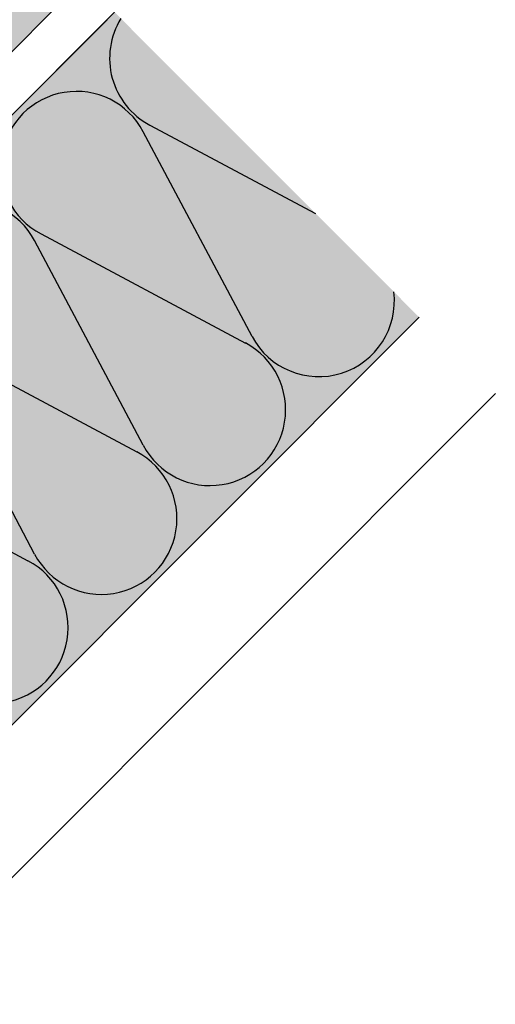
# Model space of a CAD drawing. Extents: x 6699 to 9000, y -5367 to -3286.
# Drawn here: x 8264 to 8330, y -3742 to -3605 of the extents above; entities that cross this region are included whole.
import ezdxf

# ---------------------------------------------------------------- set-up
doc = ezdxf.new("R2010")
doc.units = 0
doc.header["$MEASUREMENT"] = 0
for name, color, linetype in [('HYDROIZOLACE', 4, 'CONTINUOUS'), ('SADROKARTON', 7, 'CONTINUOUS'), ('SRAFY_TEPELNA_IZOLACE', 1, 'CONTINUOUS'), ('TEPELNA_IZOLACE', 6, 'CONTINUOUS'), ('VYPLN_TEPELNA_IZOLACE', 51, 'CONTINUOUS')]:
    doc.layers.add(name, color=color, linetype=linetype)

msp = doc.modelspace()

# ---------------------------------------------------------------- linework, layer by layer
at = {"layer": 'HYDROIZOLACE'}
for p, q in [((7821.6, -4050.24), (8272.49, -3599.34)), ((7827.85, -4052.83), (8275.87, -3604.81))]:
    msp.add_line(p, q, dxfattribs=at)
at = {"layer": 'SADROKARTON'}
for p, q in [((7836.57, -4128.96), (8319.34, -3646.19)), ((7847.17, -4139.57), (8329.95, -3656.8))]:
    msp.add_line(p, q, dxfattribs=at)
at = {"layer": 'SRAFY_TEPELNA_IZOLACE'}
for p, q in [((8281.82, -3619.47), (8304.92, -3631.77)), ((8296.06, -3648.86), (8280.9, -3620.39)), ((8266.67, -3634.61), (8295.14, -3649.78)), ((8266.67, -3634.61), (8295.14, -3649.78)), ((8280.91, -3664.01), (8265.76, -3635.53)), ((8251.53, -3649.76), (8280, -3664.92)), ((8265.77, -3679.15), (8250.61, -3650.68)), ((8236.38, -3664.91), (8264.85, -3680.07)), ((8236.38, -3664.91), (8264.85, -3680.07))]:
    msp.add_line(p, q, dxfattribs=at)
for centre, start, end in [((8286.75, -3610.17), 148.3314, 242.0766), ((8271.6, -3625.31), 27.9234, 242.0766), ((8256.46, -3640.46), 27.9234, 242.0766), ((8305.36, -3643.93), 207.9234, 6.9408), ((8290.21, -3659.08), 207.9234, 62.0766), ((8275.07, -3674.22), 207.9234, 62.0766), ((8259.92, -3689.37), 207.9234, 62.0766)]:
    msp.add_arc(centre, 10.53, start, end, dxfattribs=at)
at = {"layer": 'TEPELNA_IZOLACE'}
for p, q in [((8272.49, -3599.34), (7708.39, -4163.45)), ((8276.91, -3603.76), (7827.85, -4052.83)), ((8319.34, -3646.19), (7827.85, -4137.68))]:
    msp.add_line(p, q, dxfattribs=at)
at = {"layer": 'VYPLN_TEPELNA_IZOLACE'}
for points in [[(8272.49, -3599.34), (7471.6, -4400.24), (8159.36, -3486.21), (7471.6, -4173.97)], [(8319.34, -3646.19), (7827.85, -4137.68), (8276.91, -3603.76), (7827.85, -4052.83)]]:
    msp.add_solid(points, dxfattribs=at)

doc.saveas('drawing.dxf')
